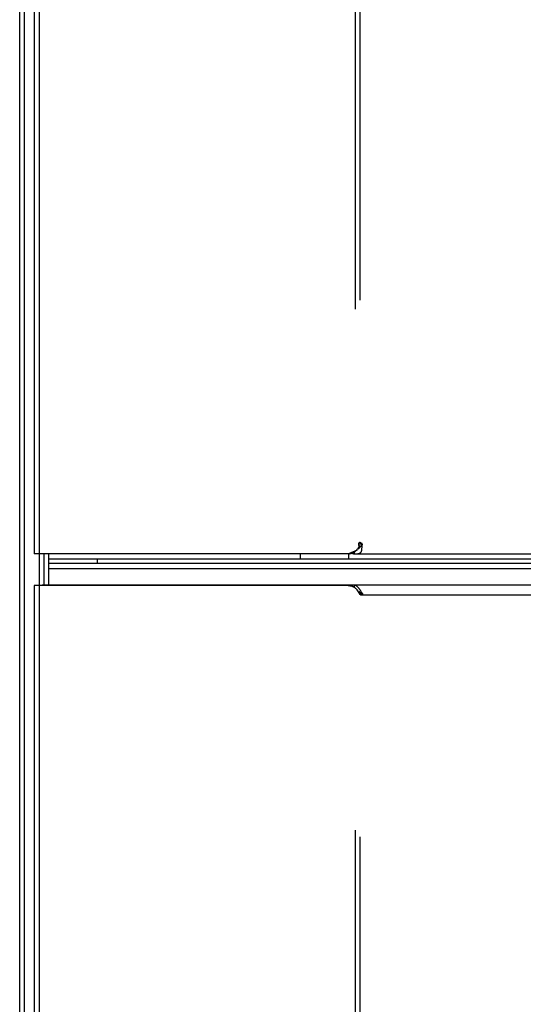
# Model space of a CAD drawing. Units: millimetres. Extents: x -1795 to 1860, y -1849 to 1996.
# Drawn here: x -986 to -882, y 972 to 1175 of the extents above; entities that cross this region are included whole.
import ezdxf

# ---------------------------------------------------------------- set-up
doc = ezdxf.new("R2010")
doc.units = ezdxf.units.MM
doc.layers.add('1', color=7, linetype='CONTINUOUS', true_color=0xffffff)

msp = doc.modelspace()

# ---------------------------------------------------------------- linework, layer by layer
at = {"layer": '1', "color": 2, "linetype": 'Continuous'}
for p, q in [((-986.33, 788.25), (-986.33, 1993.8)), ((-983.33, 1930.15), (-983.33, 1064.88)), ((-916.6, 1065.62), (-918.38, 1064.88)), ((-982.27, 1064.88), (-983.33, 1064.88)), ((-982.33, 1064.88), (-982.33, 1058.31)), ((-982.28, 1064.87), (-982.28, 1064.88)), ((-981.57, 1064.87), (-982.28, 1064.87)), ((-918.38, 1064.88), (-982.27, 1064.88)), ((-918.73, 1064.87), (-981.57, 1064.87)), ((-981.33, 1064.87), (-981.33, 1058.37)), ((-980.33, 1062.87), (-980.33, 1063.87)), ((-980.33, 1063.87), (-970.33, 1063.87)), ((-970.33, 1063.87), (-510.33, 1063.87)), ((-928.33, 1064.87), (-928.33, 1063.87)), ((-918.33, 1063.87), (-918.33, 1064.87)), ((-917.33, 1064.87), (-917.54, 1064.87)), ((-917.33, 1064.87), (-569.38, 1064.87)), ((-970.33, 1062.87), (-980.33, 1062.87)), ((-980.33, 1061.87), (-980.33, 1062.87)), ((-980.33, 1058.37), (-980.33, 1061.87)), ((-510.33, 1062.87), (-970.33, 1062.87)), ((-983.33, 1058.31), (-983.33, 783.43)), ((-982.27, 1058.31), (-983.33, 1058.31)), ((-982.28, 1058.31), (-982.28, 1058.37)), ((-982.28, 1058.37), (-981.71, 1058.37)), ((-918.45, 1058.31), (-982.27, 1058.31)), ((-917.19, 1058.37), (-981.71, 1058.37)), ((-569.46, 1058.37), (-917.19, 1058.37)), ((-917.19, 1058.37), (-917.19, 1057.99)), ((-915.68, 1056.37), (-915.82, 1056.37))]:
    msp.add_line(p, q, dxfattribs=at)
at = {"layer": '1', "color": 6, "linetype": 'Continuous'}
for p, q in [((-985.33, 845.47), (-985.33, 1938.9)), ((-982.27, 1878.43), (-982.27, 1064.88)), ((-916.99, 1818.83), (-916.99, 1115.37)), ((-915.93, 1117.25), (-915.93, 1818.12)), ((-915.55, 1066.87), (-916.3, 1066.87)), ((-981.57, 1064.88), (-981.57, 1064.87)), ((-980.33, 1063.88), (-980.33, 1064.88)), ((-970.33, 1063.87), (-970.33, 1062.87)), ((-917.2, 1065.18), (-917.2, 1064.87)), ((-980.33, 1061.87), (-500.33, 1061.87)), ((-982.27, 1058.31), (-982.27, 783.43)), ((-981.71, 1058.37), (-981.71, 1058.31)), ((-570.98, 1056.37), (-915.68, 1056.37)), ((-916.99, 1007.82), (-916.99, 833.91)), ((-915.93, 835.34), (-915.93, 1006.41))]:
    msp.add_line(p, q, dxfattribs=at)
at = {"layer": '1', "color": 2, "linetype": 'Continuous', "extrusion": (0, 0, -1)}
msp.add_arc((915.93, 1066.87), 0.375, 90, 180, dxfattribs=at)
at = {"layer": '1', "color": 2, "linetype": 'Continuous', "extrusion": (3.64293e-05, 0, -1)}
msp.add_arc((918.44, 1055.71, -0.03), 2.6, 90.0001, 122.2052, dxfattribs=at)
at = {"layer": '1', "color": 6, "linetype": 'Continuous'}
for centre, major_axis, ratio, start_param, end_param in [((-916.4, 1066.45), (-0.185, -0.168), 0.989471, 1.969167, 3.141593), ((-915.79, 1056.57), (0, -0.2), 0.999204, 5.023968, 6.192032)]:
    msp.add_ellipse(centre, major_axis=major_axis, ratio=ratio, start_param=start_param, end_param=end_param, dxfattribs=at)
at = {"layer": '1', "color": 2, "linetype": 'Continuous'}
for points, knots in [([(-917.2, 1064.87), (-917.05, 1064.87), (-916.9, 1064.87), (-916.69, 1064.88), (-916.62, 1064.89), (-916.49, 1064.9), (-916.42, 1064.91), (-916.3, 1064.93), (-916.24, 1064.94), (-916.16, 1064.96), (-916.13, 1064.97), (-916.08, 1064.99), (-916.06, 1065), (-915.99, 1065.03), (-915.94, 1065.06), (-915.87, 1065.12), (-915.83, 1065.15), (-915.74, 1065.27), (-915.69, 1065.36), (-915.65, 1065.5), (-915.65, 1065.53), (-915.63, 1065.58), (-915.63, 1065.61), (-915.61, 1065.71), (-915.61, 1065.77), (-915.59, 1065.9), (-915.59, 1065.97), (-915.58, 1066.11), (-915.58, 1066.18), (-915.58, 1066.33), (-915.58, 1066.41), (-915.58, 1066.56), (-915.58, 1066.64), (-915.58, 1066.72)], [0, 0, 0, 0, 0.125, 0.125, 0.1875, 0.1875, 0.25, 0.25, 0.3125, 0.3125, 0.34375, 0.34375, 0.375, 0.375, 0.4375, 0.4375, 0.5, 0.5, 0.625, 0.625, 0.65625, 0.65625, 0.6875, 0.6875, 0.75, 0.75, 0.8125, 0.8125, 0.875, 0.875, 0.9375, 0.9375, 1, 1, 1, 1]), ([(-916.99, 1065.37), (-916.87, 1065.47), (-916.75, 1065.59), (-916.58, 1065.79), (-916.52, 1065.86), (-916.42, 1066), (-916.37, 1066.08), (-916.33, 1066.16)], [0, 0, 0, 0, 0.5, 0.5, 0.75, 0.75, 1, 1, 1, 1]), ([(-916.13, 1066.3), (-916.18, 1066.21), (-916.23, 1066.12), (-916.31, 1065.98), (-916.34, 1065.94), (-916.4, 1065.86), (-916.43, 1065.82), (-916.46, 1065.78)], [0, 0, 0, 0, 0.5, 0.5, 0.75, 0.75, 1, 1, 1, 1]), ([(-915.93, 1067.25), (-915.97, 1067.25), (-916, 1067.24), (-916.05, 1067.23), (-916.07, 1067.22), (-916.1, 1067.21), (-916.12, 1067.2), (-916.16, 1067.17), (-916.19, 1067.15), (-916.22, 1067.11), (-916.23, 1067.1), (-916.25, 1067.07), (-916.26, 1067.06), (-916.28, 1067.02), (-916.28, 1067.01), (-916.29, 1066.98), (-916.3, 1066.96), (-916.31, 1066.91), (-916.31, 1066.87), (-916.3, 1066.8), (-916.3, 1066.77), (-916.28, 1066.72), (-916.27, 1066.7), (-916.25, 1066.67), (-916.24, 1066.66), (-916.23, 1066.65)], [0, 0, 0, 0, 0.125, 0.125, 0.1875, 0.1875, 0.25, 0.25, 0.375, 0.375, 0.4375, 0.4375, 0.5, 0.5, 0.5625, 0.5625, 0.625, 0.625, 0.75, 0.75, 0.875, 0.875, 0.9375, 0.9375, 1, 1, 1, 1]), ([(-916.3, 1065.98), (-916.27, 1066), (-916.23, 1066.02), (-916.15, 1066.07), (-916.11, 1066.1), (-916.06, 1066.16), (-916.04, 1066.18), (-916.01, 1066.22), (-916, 1066.24), (-915.98, 1066.27)], [0, 0, 0, 0, 0.290401, 0.290401, 0.6452, 0.6452, 0.8226, 0.8226, 1, 1, 1, 1]), ([(-916.21, 1066.37), (-916.2, 1066.39), (-916.19, 1066.41), (-916.19, 1066.45), (-916.18, 1066.46), (-916.18, 1066.49), (-916.18, 1066.5), (-916.18, 1066.52), (-916.19, 1066.54), (-916.19, 1066.56), (-916.19, 1066.57), (-916.21, 1066.61), (-916.22, 1066.63), (-916.23, 1066.65)], [0, 0, 0, 0, 0.25, 0.25, 0.375, 0.375, 0.5, 0.5, 0.625, 0.625, 0.75, 0.75, 1, 1, 1, 1]), ([(-916.19, 1066.6), (-916.17, 1066.58), (-916.15, 1066.56), (-916.13, 1066.51), (-916.12, 1066.49), (-916.11, 1066.43), (-916.1, 1066.41), (-916.11, 1066.35), (-916.12, 1066.33), (-916.13, 1066.3)], [0, 0, 0, 0, 0.25, 0.25, 0.5, 0.5, 0.75, 0.75, 1, 1, 1, 1]), ([(-915.98, 1066.27), (-915.97, 1066.29), (-915.95, 1066.32), (-915.92, 1066.37), (-915.9, 1066.4), (-915.85, 1066.45), (-915.83, 1066.47), (-915.78, 1066.52), (-915.76, 1066.54), (-915.73, 1066.56)], [0, 0, 0, 0, 0.25, 0.25, 0.5, 0.5, 0.75, 0.75, 1, 1, 1, 1]), ([(-915.73, 1066.56), (-915.7, 1066.58), (-915.68, 1066.6), (-915.64, 1066.64), (-915.62, 1066.66), (-915.6, 1066.71), (-915.59, 1066.73), (-915.57, 1066.76), (-915.57, 1066.78), (-915.57, 1066.78)], [0, 0, 0, 0, 0.25, 0.25, 0.5, 0.5, 0.75, 0.75, 1, 1, 1, 1]), ([(-918.38, 1064.88), (-918.14, 1064.88), (-917.89, 1064.92), (-917.6, 1065.02), (-917.54, 1065.04), (-917.43, 1065.09), (-917.37, 1065.12), (-917.2, 1065.21), (-917.1, 1065.29), (-916.99, 1065.37)], [0, 0, 0, 0, 0.5, 0.5, 0.625, 0.625, 0.75, 0.75, 1, 1, 1, 1]), ([(-916.99, 1057.82), (-917.1, 1057.91), (-917.21, 1057.98), (-917.45, 1058.1), (-917.57, 1058.15), (-917.75, 1058.22), (-917.81, 1058.23), (-917.94, 1058.26), (-918, 1058.28), (-918.19, 1058.31), (-918.32, 1058.31), (-918.45, 1058.31)], [0, 0, 0, 0, 0.25, 0.25, 0.5, 0.5, 0.625, 0.625, 0.75, 0.75, 1, 1, 1, 1]), ([(-916.3, 1057.01), (-916.39, 1057.17), (-916.5, 1057.32), (-916.67, 1057.53), (-916.73, 1057.59), (-916.86, 1057.71), (-916.93, 1057.77), (-916.99, 1057.82)], [0, 0, 0, 0, 0.5, 0.5, 0.75, 0.75, 1, 1, 1, 1]), ([(-916.19, 1057), (-916.18, 1056.99), (-916.18, 1056.99), (-916.14, 1056.91), (-916.1, 1056.83), (-916.03, 1056.67), (-916, 1056.59), (-915.97, 1056.51)], [0, 0, 0, 0, 0.02856, 0.02856, 0.51428, 0.51428, 1, 1, 1, 1]), ([(-915.93, 1056.41), (-915.95, 1056.42), (-915.96, 1056.43), (-915.98, 1056.45), (-915.98, 1056.46), (-915.99, 1056.47)], [0, 0, 0, 0, 0.5, 0.5, 1, 1, 1, 1]), ([(-915.97, 1056.51), (-915.97, 1056.5), (-915.96, 1056.49), (-915.95, 1056.46), (-915.94, 1056.45), (-915.93, 1056.44)], [0, 0, 0, 0, 0.5, 0.5, 1, 1, 1, 1]), ([(-915.93, 1056.44), (-915.92, 1056.42), (-915.9, 1056.41), (-915.87, 1056.39), (-915.85, 1056.38), (-915.83, 1056.38)], [0, 0, 0, 0, 0.5, 0.5, 1, 1, 1, 1]), ([(-915.82, 1056.37), (-915.84, 1056.37), (-915.86, 1056.38), (-915.9, 1056.39), (-915.92, 1056.4), (-915.93, 1056.41)], [0, 0, 0, 0, 0.5, 0.5, 1, 1, 1, 1]), ([(-915.83, 1056.38), (-915.81, 1056.38), (-915.79, 1056.39), (-915.75, 1056.4), (-915.74, 1056.41), (-915.71, 1056.44), (-915.7, 1056.45), (-915.68, 1056.48), (-915.67, 1056.5), (-915.67, 1056.53), (-915.66, 1056.54), (-915.66, 1056.56), (-915.66, 1056.57), (-915.67, 1056.59), (-915.67, 1056.61), (-915.68, 1056.65), (-915.69, 1056.66), (-915.72, 1056.69), (-915.73, 1056.7), (-915.74, 1056.72)], [0, 0, 0, 0, 0.125, 0.125, 0.25, 0.25, 0.375, 0.375, 0.5, 0.5, 0.5625, 0.5625, 0.625, 0.625, 0.75, 0.75, 0.875, 0.875, 1, 1, 1, 1]), ([(-915.51, 1056.67), (-915.5, 1056.66), (-915.49, 1056.64), (-915.48, 1056.61), (-915.48, 1056.59), (-915.48, 1056.56), (-915.48, 1056.54), (-915.49, 1056.5), (-915.5, 1056.49), (-915.51, 1056.46), (-915.52, 1056.44), (-915.55, 1056.42), (-915.56, 1056.41), (-915.59, 1056.39), (-915.61, 1056.38), (-915.64, 1056.37), (-915.66, 1056.37), (-915.68, 1056.37)], [0, 0, 0, 0, 0.125, 0.125, 0.25, 0.25, 0.375, 0.375, 0.5, 0.5, 0.625, 0.625, 0.75, 0.75, 0.875, 0.875, 1, 1, 1, 1])]:
    msp.add_open_spline(points, degree=3, knots=knots, dxfattribs=at)
for points, weights in [([(-916.21, 1066.37), (-916.25, 1066.3), (-916.29, 1066.23), (-916.33, 1066.16)], [0.985344156542, 0.983991545372, 0.982930060427, 0.982159701707]), ([(-915.51, 1056.67), (-916.13, 1057.71), (-916.59, 1058.37), (-917.19, 1058.37)], [0.945562952024, 0.806836801995, 0.824982484654, 1]), ([(-915.99, 1056.47), (-916.09, 1056.65), (-916.2, 1056.83), (-916.3, 1057.01)], [0.99616573958, 0.989749063488, 0.985320190068, 0.98287911932]), ([(-915.74, 1056.72), (-915.89, 1056.83), (-916.04, 1056.94), (-916.19, 1057.03)], [0.895176836709, 0.871280960796, 0.857673989436, 0.854355922628])]:
    msp.add_rational_spline(points, weights, degree=3, dxfattribs=at)
at = {"layer": '1', "color": 6, "linetype": 'Continuous'}
for points in [[(-916.33, 1066.16), (-916.27, 1066.22), (-916.22, 1066.28), (-916.17, 1066.35)], [(-916.17, 1066.35), (-916.19, 1066.36), (-916.2, 1066.36), (-916.21, 1066.37)], [(-916.13, 1066.3), (-916.14, 1066.31), (-916.15, 1066.32), (-916.17, 1066.35)], [(-915.99, 1056.47), (-915.99, 1056.48), (-915.99, 1056.5), (-915.98, 1056.51)], [(-915.98, 1056.51), (-915.98, 1056.51), (-915.98, 1056.51), (-915.97, 1056.51)]]:
    msp.add_open_spline(points, degree=3, dxfattribs=at)
at = {"layer": '1', "color": 2, "linetype": 'Continuous'}
for points in [[(-916.23, 1066.65), (-916.23, 1066.64), (-916.22, 1066.63), (-916.21, 1066.62)], [(-915.57, 1066.78), (-915.58, 1066.76), (-915.58, 1066.74), (-915.58, 1066.72)], [(-915.57, 1066.78), (-915.56, 1066.81), (-915.56, 1066.84), (-915.56, 1066.87)], [(-917.2, 1064.87), (-917.25, 1064.87), (-917.29, 1064.87), (-917.33, 1064.87)], [(-915.83, 1056.38), (-915.82, 1056.38), (-915.81, 1056.37), (-915.81, 1056.37)]]:
    msp.add_open_spline(points, degree=3, dxfattribs=at)
at = {"layer": '1', "color": 6, "linetype": 'Continuous'}
for points, knots in [([(-915.58, 1066.72), (-915.58, 1066.71), (-915.58, 1066.7), (-915.59, 1066.68), (-915.59, 1066.67), (-915.6, 1066.65), (-915.6, 1066.64), (-915.61, 1066.6), (-915.63, 1066.58), (-915.65, 1066.53), (-915.67, 1066.51), (-915.71, 1066.44), (-915.76, 1066.39), (-915.83, 1066.34), (-915.86, 1066.32), (-915.92, 1066.29), (-915.95, 1066.28), (-915.98, 1066.27)], [0, 0, 0, 0, 0.125, 0.125, 0.1875, 0.1875, 0.25, 0.25, 0.375, 0.375, 0.5, 0.5, 0.75, 0.75, 0.875, 0.875, 1, 1, 1, 1]), ([(-915.98, 1056.51), (-916.01, 1056.6), (-916.06, 1056.69), (-916.17, 1056.86), (-916.23, 1056.94), (-916.3, 1057.01)], [0, 0, 0, 0, 0.5, 0.5, 1, 1, 1, 1]), ([(-915.74, 1056.72), (-915.71, 1056.71), (-915.68, 1056.71), (-915.63, 1056.7), (-915.61, 1056.7), (-915.55, 1056.69), (-915.53, 1056.68), (-915.51, 1056.67)], [0, 0, 0, 0, 0.25, 0.25, 0.5, 0.5, 1, 1, 1, 1])]:
    msp.add_open_spline(points, degree=3, knots=knots, dxfattribs=at)

doc.saveas('drawing.dxf')
